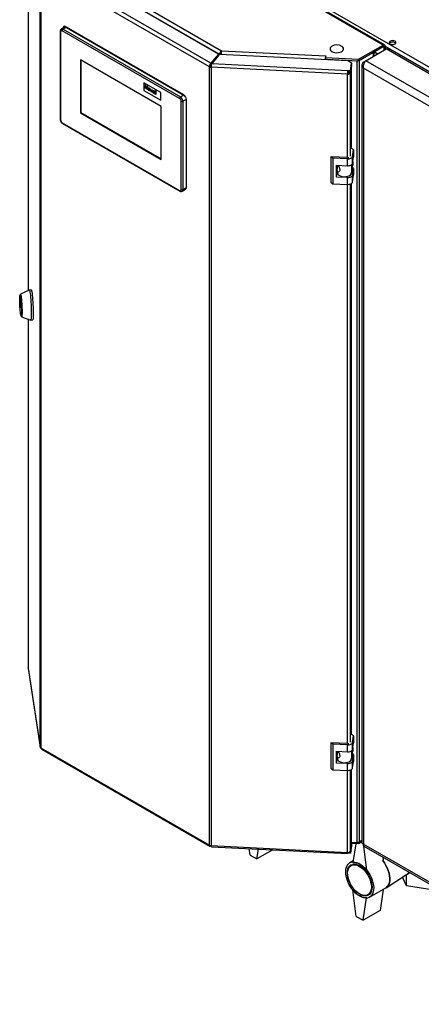
# Paper-space layout 'Blatt2' of a CAD drawing. Units: millimetres. Extents: x 0 to 4200, y 0 to 2970.
# Drawn here: x 3209 to 3543, y 559 to 1379 of the extents above; entities that cross this region are included whole.
import ezdxf

# ---------------------------------------------------------------- set-up
doc = ezdxf.new("R2010")
doc.units = ezdxf.units.MM
doc.linetypes.add('SLD-Durchgehend', pattern=[0])
doc.layers.add('SLD-0', color=7, linetype='SLD-Durchgehend', lineweight=30)

psp = doc.layouts.new('Blatt2')

# ---------------------------------------------------------------- linework, layer by layer
at = {"layer": 'SLD-0', "ltscale": 10}
for p, q in [((3511.65, 1357.68), (3253.56, 1506.68)), ((3512.8, 1357.8), (3254.71, 1506.79)), ((3216.19, 1486.91), (3216.19, 1153.32)), ((3216.2, 1486.79), (3216.2, 1153.32)), ((3363.09, 1447.2), (3748.75, 1224.57)), ((3374.43, 1350.19), (3242, 1426.65)), ((3245.38, 1429.02), (3377.13, 1352.96)), ((3226.12, 773.47), (3226.12, 1421.31)), ((3367.02, 1339.53), (3226.79, 1420.49)), ((3226.79, 1420.49), (3226.79, 772.65)), ((3368.27, 1342.57), (3228.79, 1423.09)), ((3243.93, 1426.11), (3375.34, 1350.24)), ((3242.87, 1369.23), (3242.87, 1295.74)), ((3245.99, 1372.28), (3243.79, 1371.01)), ((3342.16, 1313.3), (3244.58, 1369.64)), ((3248.11, 1372.49), (3245.29, 1370.86)), ((3245.29, 1370.86), (3342.87, 1314.53)), ((3245.99, 1373.31), (3246.35, 1373.51)), ((3245.99, 1372.26), (3245.99, 1373.31)), ((3245.99, 1373.31), (3345.34, 1315.96)), ((3345.69, 1316.16), (3246.35, 1373.51)), ((3345.69, 1316.16), (3248.11, 1372.49)), ((3243.16, 1368.82), (3243.16, 1295.33)), ((3377.13, 1352.96), (3463.77, 1348.59)), ((3491.19, 1345.87), (3511.65, 1357.68)), ((3491.19, 1344.64), (3511.65, 1356.46)), ((3497.16, 1344.66), (3514.13, 1354.45)), ((3511.65, 1356.46), (3511.65, 1357.68)), ((3511.65, 1356.46), (3512.22, 1356.13)), ((3512.22, 1356.13), (3513.28, 1356.74)), ((3512.22, 1356.13), (3512.22, 1353.35)), ((3513.28, 1356.74), (3513.28, 1353.96)), ((3513.28, 1356.74), (3746.62, 1222.04)), ((3743.65, 1221.96), (3514.13, 1354.45)), ((3745.01, 1222.69), (3517.27, 1354.17)), ((3326.96, 1306.57), (3259.78, 1345.35)), ((3259.78, 1345.35), (3259.78, 1301.25)), ((3260.13, 1345.14), (3260.13, 1301.46)), ((3374.43, 1350.19), (3368.27, 1342.57)), ((3374.43, 1348.97), (3368.27, 1341.34)), ((3369.18, 1342.32), (3375.34, 1349.95)), ((3371.27, 1344.91), (3371.2, 1344.96)), ((3374.43, 1348.97), (3374.43, 1350.19)), ((3375.34, 1350.24), (3376.4, 1350.86)), ((3375.34, 1350.24), (3375.34, 1349.95)), ((3482.58, 1344.53), (3375.34, 1349.95)), ((3376.4, 1350.86), (3376.4, 1349.9)), ((3463.7, 1346.25), (3463.59, 1345.49)), ((3463.7, 1345.49), (3463.7, 1346.25)), ((3463.93, 1348.67), (3463.72, 1347.26)), ((3463.72, 1347.26), (3491.19, 1345.87)), ((3463.72, 1346.03), (3463.72, 1347.26)), ((3463.72, 1346.03), (3491.19, 1344.64)), ((3463.77, 1348.59), (3463.78, 1348.67)), ((3463.77, 1347.59), (3463.77, 1348.59)), ((3463.78, 1348.67), (3463.93, 1348.67)), ((3463.78, 1347.68), (3463.78, 1348.67)), ((3465.06, 1345.96), (3465.06, 1345.95)), ((3465.06, 1345.42), (3465.06, 1345.95)), ((3465.06, 1345.95), (3490.09, 1344.68)), ((3485.3, 1342.66), (3482.58, 1344.53)), ((3490.09, 1344.68), (3490.1, 1344.7)), ((3490.09, 693.9), (3490.09, 1344.68)), ((3491.19, 1344.64), (3491.19, 1345.87)), ((3491.92, 1345.07), (3503.52, 1351.76)), ((3491.92, 694.28), (3491.92, 1345.07)), ((3495.25, 1343.55), (3497.16, 1344.66)), ((3726.68, 1212.16), (3497.16, 1344.66)), ((3503.52, 1348.33), (3503.52, 1351.76)), ((3504.19, 1348.72), (3504.19, 1352.15)), ((3507.06, 1350.37), (3504.19, 1352.03)), ((3504.19, 1351.97), (3507.01, 1350.34)), ((3368.08, 1340.14), (3367.02, 1339.53)), ((3367.02, 691.69), (3367.02, 1339.53)), ((3368.27, 1342.57), (3368.27, 1341.34)), ((3368.58, 1340.01), (3368.45, 1339.15)), ((3481.88, 1333.42), (3368.45, 1339.15)), ((3368.45, 1339.15), (3368.45, 691.3)), ((3369.18, 1342.32), (3482.08, 1336.62)), ((3370.48, 1344.07), (3370.55, 1344.02)), ((3482.08, 1336.62), (3484.37, 1336.5)), ((3482.08, 1335.39), (3482.08, 1336.62)), ((3484.37, 1336.5), (3485.3, 1342.66)), ((3484.37, 1335.28), (3485.3, 1341.43)), ((3485.3, 1340.78), (3484.37, 1334.63)), ((3484.37, 1335.28), (3484.37, 1336.5)), ((3485.3, 1340.78), (3485.2, 1340.78)), ((3485.3, 1342.66), (3485.3, 1341.43)), ((3485.3, 1271.41), (3485.3, 1340.78)), ((3493.93, 1340.98), (3493.93, 693.64)), ((3495.25, 1343.55), (3496.05, 1343.09)), ((3722.23, 1207.38), (3495.25, 1338.41)), ((3495.25, 1338.41), (3495.25, 692.53)), ((3482.01, 1334.28), (3481.88, 1333.42)), ((3481.88, 1264.05), (3481.88, 1333.42)), ((3482.08, 1335.39), (3484.37, 1335.28)), ((3482.97, 1335.35), (3482.88, 1334.7)), ((3482.88, 1334.7), (3484.37, 1334.63)), ((3484.37, 1265.26), (3484.37, 1334.63)), ((3326.6, 1318.2), (3312.46, 1326.37)), ((3326.6, 1318.2), (3312.46, 1326.37)), ((3312.46, 1326.37), (3312.46, 1326.37)), ((3312.46, 1326.37), (3312.46, 1319.83)), ((3312.46, 1319.83), (3326.6, 1311.67)), ((3313.43, 1324.66), (3313.92, 1324.38)), ((3313.43, 1321.72), (3313.43, 1324.66)), ((3313.43, 1324.66), (3313.92, 1324.38)), ((3313.43, 1324.66), (3313.43, 1324.66)), ((3313.92, 1321.44), (3313.43, 1321.72)), ((3313.92, 1324.38), (3313.92, 1323.21)), ((3313.92, 1324.38), (3313.92, 1323.21)), ((3313.92, 1324.38), (3313.92, 1324.38)), ((3313.92, 1323.21), (3314.96, 1322.61)), ((3313.92, 1323.21), (3314.96, 1322.61)), ((3313.92, 1323.21), (3313.92, 1323.21)), ((3313.92, 1322.72), (3313.92, 1321.44)), ((3314.96, 1322.12), (3313.92, 1322.72)), ((3313.92, 1322.72), (3313.92, 1321.44)), ((3313.92, 1321.44), (3313.92, 1321.44)), ((3314.96, 1323.78), (3315.45, 1323.49)), ((3314.96, 1323.78), (3315.45, 1323.49)), ((3314.96, 1323.78), (3314.96, 1323.78)), ((3314.96, 1322.61), (3314.96, 1323.78)), ((3314.96, 1320.84), (3314.96, 1322.12)), ((3315.45, 1320.56), (3314.96, 1320.84)), ((3315.45, 1323.49), (3315.45, 1320.56)), ((3315.45, 1323.49), (3315.45, 1323.49)), ((3315.45, 1323.49), (3315.45, 1320.56)), ((3315.45, 1320.56), (3315.45, 1320.56)), ((3316.33, 1321.12), (3316.33, 1321.12)), ((3316.78, 1321.97), (3316.78, 1321.97)), ((3316.79, 1320.16), (3316.79, 1320.16)), ((3317.73, 1320.32), (3317.73, 1320.32)), ((3317.88, 1321.3), (3318.37, 1321.02)), ((3318.58, 1318.75), (3317.88, 1321.3)), ((3317.88, 1321.3), (3318.37, 1321.02)), ((3317.88, 1321.3), (3317.88, 1321.3)), ((3318.37, 1321.02), (3318.69, 1319.73)), ((3318.37, 1321.02), (3318.69, 1319.73)), ((3318.37, 1321.02), (3318.37, 1321.02)), ((3318.88, 1319.62), (3319.21, 1320.53)), ((3319.7, 1320.25), (3319, 1318.5)), ((3319.7, 1320.25), (3319, 1318.5)), ((3319.21, 1320.53), (3319.7, 1320.25)), ((3319.21, 1320.53), (3319.7, 1320.25)), ((3319.21, 1320.53), (3319.21, 1320.53)), ((3319.7, 1320.25), (3319.7, 1320.25)), ((3319, 1318.5), (3318.58, 1318.75)), ((3318.69, 1319.73), (3318.79, 1319.31)), ((3318.69, 1319.73), (3318.79, 1319.31)), ((3318.69, 1319.73), (3318.69, 1319.73)), ((3319, 1318.5), (3319, 1318.5)), ((3320.34, 1319.24), (3319.91, 1319.56)), ((3320.34, 1319.24), (3320.34, 1319.24)), ((3320.36, 1318.47), (3320.34, 1318.39)), ((3320.36, 1318.47), (3320.34, 1318.39)), ((3320.34, 1318.39), (3320.34, 1318.39)), ((3320.43, 1318.52), (3320.41, 1318.51)), ((3320.5, 1318.93), (3320.5, 1318.93)), ((3320.59, 1317.96), (3320.59, 1317.96)), ((3320.69, 1319.71), (3320.69, 1319.71)), ((3320.83, 1317.92), (3320.85, 1317.94)), ((3320.83, 1317.92), (3320.85, 1317.94)), ((3320.83, 1317.92), (3320.83, 1317.92)), ((3320.96, 1318.81), (3320.96, 1318.86)), ((3320.96, 1318.29), (3320.96, 1318.39)), ((3321.58, 1317.02), (3321.09, 1317.3)), ((3321.45, 1318.46), (3321.45, 1317.8)), ((3321.45, 1318.46), (3321.45, 1317.8)), ((3321.45, 1318.46), (3321.45, 1318.46)), ((3321.45, 1317.8), (3321.45, 1317.8)), ((3321.58, 1317.02), (3321.58, 1317.02)), ((3321.97, 1319.73), (3322.46, 1319.45)), ((3321.97, 1319.73), (3322.46, 1319.45)), ((3321.97, 1319.73), (3321.97, 1319.73)), ((3321.97, 1316.79), (3321.97, 1319.73)), ((3322.46, 1316.51), (3321.97, 1316.79)), ((3322.46, 1319.45), (3322.46, 1316.51)), ((3322.46, 1319.45), (3322.46, 1319.45)), ((3322.46, 1319.45), (3322.46, 1316.51)), ((3322.46, 1316.51), (3322.46, 1316.51)), ((3326.6, 1311.67), (3326.6, 1318.2)), ((3326.6, 1318.2), (3326.6, 1318.2)), ((3326.6, 1311.67), (3326.6, 1318.2)), ((3326.6, 1311.67), (3326.6, 1311.67)), ((3342.87, 1314.53), (3345.69, 1316.16)), ((3347.82, 1312.49), (3344.99, 1310.85)), ((3345.34, 1315.96), (3345.69, 1316.16)), ((3347.82, 1239), (3347.82, 1312.49)), ((3326.96, 1262.47), (3326.96, 1306.57)), ((3343.57, 1237.37), (3343.57, 1310.85)), ((3344.99, 1310.85), (3344.99, 1237.37)), ((3260.13, 1301.46), (3259.78, 1301.25)), ((3259.78, 1301.25), (3326.96, 1262.47)), ((3260.13, 1301.46), (3326.96, 1262.88)), ((3244.58, 1292.88), (3342.16, 1236.55)), ((3244.79, 1292.42), (3342.37, 1236.09)), ((3486.94, 1270.46), (3485.3, 1271.59)), ((3469.83, 1263.5), (3468.01, 1264.75)), ((3481.96, 1264.05), (3468.01, 1264.75)), ((3468.01, 1264.75), (3468.01, 1243.52)), ((3481.78, 1262.9), (3469.83, 1263.5)), ((3469.83, 1263.5), (3469.83, 1242.27)), ((3481.78, 1257.18), (3481.78, 1262.9)), ((3486.11, 1265), (3486.94, 1270.46)), ((3486.11, 1259.28), (3486.11, 1265)), ((3486.11, 1259.28), (3486.94, 1264.75)), ((3486.94, 1270.46), (3486.94, 1264.75)), ((3472.82, 1257.64), (3481.78, 1257.18)), ((3472.82, 1247.84), (3472.82, 1257.64)), ((3473.43, 1253.23), (3473.95, 1256.68)), ((3473.86, 1256.1), (3473.86, 1257.58)), ((3473.95, 1256.68), (3473.86, 1256.64)), ((3474.53, 1256.97), (3473.95, 1256.68)), ((3485.38, 1258.14), (3485.38, 1251.26)), ((3485.38, 1251.26), (3486.34, 1257.59)), ((3486.94, 1254.95), (3486.03, 1255.57)), ((3486.11, 1249.48), (3486.94, 1254.95)), ((3486.34, 1260.76), (3486.34, 1257.59)), ((3486.94, 1254.95), (3486.94, 1249.23)), ((3472.82, 1247.84), (3473.4, 1251.71)), ((3481.78, 1247.39), (3472.82, 1247.84)), ((3473.4, 1252.95), (3473.4, 1251.56)), ((3481.78, 1241.67), (3481.78, 1247.39)), ((3486.11, 1243.77), (3486.11, 1249.48)), ((3486.11, 1243.77), (3486.94, 1249.23)), ((3344.99, 1237.37), (3347.82, 1239)), ((3468.01, 1243.52), (3469.83, 1242.27)), ((3469.83, 1242.27), (3481.78, 1241.67)), ((3481.88, 776.17), (3481.88, 1241.67)), ((3484.37, 777.38), (3484.37, 1242.06)), ((3485.3, 783.53), (3485.3, 1242.56)), ((3344.37, 1235.99), (3347.19, 1237.63)), ((3209.84, 1149.11), (3209.44, 1149.09)), ((3217.07, 1153.73), (3209.76, 1150.33)), ((3218.69, 1153.82), (3217.1, 1153.74)), ((3209.41, 1144.9), (3209.41, 1146.74)), ((3209.41, 1146.74), (3209.43, 1146.74)), ((3209.71, 1144.92), (3209.41, 1144.9)), ((3209.43, 1146.79), (3210.29, 1141.09)), ((3209.43, 1144.62), (3209.75, 1144.64)), ((3210.29, 1138.93), (3209.43, 1144.62)), ((3210.31, 1140.82), (3210.31, 1138.98)), ((3210.27, 1132.61), (3210.67, 1132.63)), ((3210.3, 1138.93), (3210.29, 1138.93)), ((3210.71, 1131.42), (3218.33, 1128.77)), ((3216.19, 1129.52), (3216.19, 839.07)), ((3216.2, 1129.51), (3216.2, 838.95)), ((3218.36, 1128.77), (3219.95, 1128.85)), ((3216.2, 838.95), (3216.19, 839.07)), ((3216.2, 838.95), (3226.12, 773.47)), ((3216.2, 838.95), (3216.21, 838.72)), ((3216.21, 838.72), (3226.14, 773.23)), ((3486.94, 782.58), (3485.3, 783.71)), ((3486.11, 777.12), (3486.94, 782.58)), ((3486.94, 782.58), (3486.94, 776.86)), ((3226.79, 772.65), (3367.02, 691.69)), ((3227.45, 771.48), (3367.31, 690.74)), ((3469.83, 775.62), (3468.01, 776.87)), ((3481.96, 776.17), (3468.01, 776.87)), ((3468.01, 776.87), (3468.01, 755.64)), ((3481.78, 775.02), (3469.83, 775.62)), ((3469.83, 775.62), (3469.83, 754.39)), ((3481.78, 769.3), (3481.78, 775.02)), ((3486.11, 771.4), (3486.11, 777.12)), ((3486.11, 771.4), (3486.94, 776.86)), ((3486.34, 772.88), (3486.34, 769.7)), ((3472.82, 769.75), (3481.78, 769.3)), ((3472.82, 759.96), (3472.82, 769.75)), ((3472.82, 759.96), (3473.4, 763.83)), ((3473.4, 765.07), (3473.4, 763.68)), ((3473.43, 765.34), (3473.95, 768.79)), ((3473.86, 768.22), (3473.86, 769.7)), ((3473.95, 768.79), (3473.86, 768.76)), ((3474.53, 769.09), (3473.95, 768.79)), ((3485.38, 770.26), (3485.38, 763.38)), ((3485.38, 763.38), (3486.34, 769.7)), ((3486.94, 767.06), (3486.03, 767.69)), ((3486.11, 761.6), (3486.94, 767.06)), ((3486.94, 767.06), (3486.94, 761.35)), ((3468.01, 755.64), (3469.83, 754.39)), ((3469.83, 754.39), (3481.78, 753.79)), ((3481.78, 759.5), (3472.82, 759.96)), ((3481.78, 753.79), (3481.78, 759.5)), ((3484.37, 686.78), (3484.37, 754.17)), ((3485.3, 692.94), (3485.3, 754.68)), ((3486.11, 755.89), (3486.11, 761.6)), ((3486.11, 755.89), (3486.94, 761.35)), ((3481.88, 685.58), (3481.88, 753.78)), ((3368.27, 690.97), (3368.27, 691.32)), ((3368.27, 690.97), (3368.47, 691.21)), ((3368.45, 691.3), (3481.88, 685.58)), ((3368.85, 690.31), (3481.96, 684.6)), ((3400.85, 683.33), (3400.16, 688.73)), ((3484.37, 686.78), (3485.3, 692.94)), ((3485.3, 692.28), (3484.37, 686.13)), ((3485.3, 691.06), (3484.37, 684.9)), ((3485.3, 692.28), (3485.21, 692.34)), ((3485.3, 694.14), (3490.09, 693.9)), ((3491.19, 692.64), (3485.3, 692.93)), ((3485.3, 692.28), (3485.3, 691.06)), ((3488.75, 692.76), (3486.41, 677.21)), ((3491.19, 693.86), (3490.46, 693.9)), ((3493.93, 695.44), (3491.19, 693.86)), ((3493.93, 694.22), (3491.19, 692.64)), ((3491.19, 693.86), (3491.19, 692.64)), ((3491.92, 694.28), (3493.93, 695.44)), ((3494.22, 693.11), (3493.12, 693.75)), ((3494.89, 692.73), (3497.72, 670.68)), ((3495.25, 692.53), (3722.23, 561.5)), ((3495.55, 690.84), (3723.79, 559.07)), ((3400.85, 683.33), (3406.51, 680.06)), ((3406.51, 680.06), (3407.75, 688.35)), ((3419.8, 687.74), (3406.51, 680.06)), ((3482.08, 685.02), (3482.08, 685.57)), ((3484.37, 684.9), (3482.08, 685.02)), ((3484.37, 686.13), (3483.98, 686.15)), ((3484.37, 686.13), (3484.37, 684.9)), ((3511.82, 679.22), (3511.51, 681.62)), ((3486.59, 678.41), (3483.82, 676.81)), ((3486.95, 675.73), (3484.92, 674.56)), ((3513.98, 656.12), (3531.14, 667.19)), ((3531, 657.64), (3527.62, 664.92)), ((3531, 657.64), (3531, 667.09)), ((3531.04, 667.12), (3533.84, 668.73)), ((3534.07, 668.59), (3533.7, 668.65)), ((3500.31, 648.23), (3513.75, 655.98)), ((3552.19, 654.36), (3531, 657.64)), ((3489.24, 632.3), (3486.41, 654.35)), ((3494.89, 629.04), (3497.72, 647.82)), ((3498.92, 650.31), (3500.95, 651.48)), ((3511.68, 654.79), (3509.04, 637.2)), ((3489.24, 632.3), (3494.89, 629.04)), ((3509.04, 637.2), (3494.89, 629.04))]:
    psp.add_line(p, q, dxfattribs=at)
at = {"layer": 'SLD-0', "ltscale": 10, "flags": 128}
for points in [[(3521.45, 1360.89), (3520.6, 1361.22), (3519.6, 1361.36), (3518.58, 1361.28), (3517.68, 1360.99), (3517.02, 1360.53), (3516.69, 1359.97), (3516.74, 1359.37), (3517.16, 1358.83), (3517.88, 1358.41), (3518.82, 1358.17), (3519.85, 1358.14), (3520.83, 1358.33), (3521.62, 1358.71), (3522.12, 1359.23), (3522.26, 1359.82), (3522.03, 1360.4), (3521.45, 1360.89)], [(3468.64, 1356.59), (3467.98, 1356.01), (3467.51, 1355.24), (3467.38, 1354.44), (3467.6, 1353.64), (3468.15, 1352.89), (3469.01, 1352.25)], [(3469.01, 1352.25), (3470.12, 1351.76), (3471.41, 1351.43), (3472.8, 1351.31), (3474.2, 1351.38), (3475.52, 1351.66), (3476.68, 1352.11), (3477.61, 1352.72), (3478.24, 1353.44), (3478.55, 1354.23), (3478.5, 1355.04), (3478.11, 1355.82), (3477.4, 1356.52), (3477.3, 1356.59)], [(3521.45, 1359.66), (3522.03, 1359.17), (3522.06, 1359.13)], [(3490.09, 1344.68), (3490.34, 1344.68), (3490.46, 1344.68)], [(3481.78, 1262.9), (3482.57, 1262.9), (3483.33, 1263), (3484.05, 1263.18), (3484.7, 1263.43), (3485.25, 1263.75), (3485.68, 1264.13), (3485.97, 1264.55), (3486.11, 1265)], [(3481.78, 1257.18), (3482.57, 1257.19), (3483.33, 1257.28), (3484.05, 1257.46), (3484.7, 1257.72), (3485.25, 1258.04), (3485.68, 1258.42), (3485.97, 1258.84), (3486.11, 1259.28)], [(3473.4, 1251.56), (3473.49, 1250.96), (3473.97, 1250.1), (3474.81, 1249.34), (3475.96, 1248.72), (3477.35, 1248.31), (3478.88, 1248.11), (3480.44, 1248.15), (3481.94, 1248.42), (3483.26, 1248.91), (3484.32, 1249.58), (3485.04, 1250.38), (3485.38, 1251.26)], [(3481.78, 1247.39), (3482.57, 1247.39), (3483.33, 1247.48), (3484.05, 1247.66), (3484.7, 1247.92), (3485.25, 1248.24), (3485.68, 1248.62), (3485.97, 1249.04), (3486.11, 1249.48)], [(3481.78, 1241.67), (3482.57, 1241.67), (3483.33, 1241.77), (3484.05, 1241.95), (3484.7, 1242.2), (3485.25, 1242.52), (3485.68, 1242.9), (3485.97, 1243.32), (3486.11, 1243.77)], [(3209.86, 1134.12), (3209.71, 1135.25), (3209.56, 1136.63), (3209.43, 1138.19), (3209.32, 1139.87), (3209.23, 1141.59), (3209.17, 1143.28), (3209.14, 1144.87), (3209.14, 1146.28), (3209.17, 1147.45), (3209.23, 1148.33), (3209.32, 1148.89), (3209.43, 1149.09), (3209.56, 1148.94), (3209.71, 1148.43), (3209.86, 1147.59), (3210.01, 1146.46), (3210.15, 1145.08), (3210.28, 1143.52), (3210.39, 1141.84), (3210.48, 1140.11), (3210.54, 1138.42), (3210.57, 1136.84), (3210.57, 1135.43), (3210.54, 1134.26), (3210.48, 1133.38), (3210.39, 1132.82), (3210.28, 1132.62), (3210.15, 1132.77), (3210.01, 1133.28), (3209.86, 1134.12)], [(3209.51, 1149.1), (3209.57, 1149.7), (3209.67, 1150.19), (3209.8, 1150.33), (3209.94, 1150.1), (3210.09, 1149.52), (3210.26, 1148.61), (3210.42, 1147.4), (3210.57, 1145.93), (3210.71, 1144.28), (3210.84, 1142.49), (3210.94, 1140.64), (3211.02, 1138.8), (3211.07, 1137.04), (3211.08, 1135.43), (3211.07, 1134.02), (3211.02, 1132.88), (3210.94, 1132.05), (3210.84, 1131.56), (3210.71, 1131.42), (3210.57, 1131.65), (3210.42, 1132.23), (3210.34, 1132.62)], [(3209.84, 1149.11), (3209.96, 1148.96), (3210.11, 1148.45), (3210.26, 1147.61), (3210.41, 1146.48), (3210.55, 1145.1), (3210.68, 1143.54), (3210.79, 1141.86), (3210.88, 1140.13), (3210.94, 1138.44), (3210.97, 1136.86), (3210.97, 1135.45), (3210.94, 1134.28), (3210.88, 1133.4), (3210.79, 1132.84), (3210.68, 1132.64), (3210.67, 1132.63)], [(3217.07, 1153.73), (3217.12, 1153.73), (3217.28, 1153.51), (3217.45, 1152.94), (3217.63, 1152.03), (3217.82, 1150.81), (3218, 1149.32), (3218.18, 1147.59), (3218.34, 1145.68), (3218.48, 1143.65), (3218.6, 1141.54), (3218.7, 1139.43), (3218.77, 1137.37), (3218.81, 1135.42), (3218.82, 1133.64), (3218.79, 1132.07), (3218.74, 1130.78), (3218.65, 1129.78), (3218.54, 1129.11), (3218.41, 1128.79), (3218.33, 1128.77)], [(3218.69, 1153.82), (3218.71, 1153.81), (3218.87, 1153.59), (3219.05, 1153.02), (3219.23, 1152.11), (3219.41, 1150.89), (3219.6, 1149.4), (3219.77, 1147.67), (3219.93, 1145.76), (3220.07, 1143.73), (3220.2, 1141.62), (3220.29, 1139.51), (3220.36, 1137.45), (3220.4, 1135.5), (3220.41, 1133.72), (3220.39, 1132.15), (3220.33, 1130.86), (3220.25, 1129.86), (3220.14, 1129.19), (3220.01, 1128.88), (3219.95, 1128.85)], [(3209.41, 1146.74), (3209.41, 1146.77), (3209.41, 1146.79), (3209.41, 1146.81), (3209.41, 1146.82), (3209.42, 1146.82), (3209.42, 1146.82), (3209.42, 1146.81), (3209.43, 1146.79)], [(3210.31, 1138.98), (3210.31, 1138.95), (3210.3, 1138.92), (3210.3, 1138.91), (3210.3, 1138.9), (3210.3, 1138.89), (3210.3, 1138.9), (3210.29, 1138.91), (3210.29, 1138.93)], [(3481.78, 775.02), (3482.57, 775.02), (3483.33, 775.11), (3484.05, 775.29), (3484.7, 775.55), (3485.25, 775.87), (3485.68, 776.25), (3485.97, 776.67), (3486.11, 777.12)], [(3481.78, 769.3), (3482.57, 769.31), (3483.33, 769.4), (3484.05, 769.58), (3484.7, 769.83), (3485.25, 770.16), (3485.68, 770.53), (3485.97, 770.95), (3486.11, 771.4)], [(3473.4, 763.68), (3473.49, 763.08), (3473.97, 762.22), (3474.81, 761.45), (3475.96, 760.84), (3477.35, 760.42), (3478.88, 760.23), (3480.44, 760.27), (3481.94, 760.54), (3483.26, 761.03), (3484.32, 761.69), (3485.04, 762.49), (3485.38, 763.38)], [(3481.78, 759.5), (3482.57, 759.51), (3483.33, 759.6), (3484.05, 759.78), (3484.7, 760.03), (3485.25, 760.36), (3485.68, 760.74), (3485.97, 761.16), (3486.11, 761.6)], [(3481.78, 753.79), (3482.57, 753.79), (3483.33, 753.88), (3484.05, 754.06), (3484.7, 754.32), (3485.25, 754.64), (3485.68, 755.02), (3485.97, 755.44), (3486.11, 755.89)], [(3482.08, 685.02), (3482.04, 684.8), (3482, 684.66), (3481.97, 684.6), (3481.94, 684.63), (3481.91, 684.76), (3481.89, 684.96), (3481.88, 685.23), (3481.88, 685.58)], [(3492.07, 649.04), (3490.37, 650.17), (3488.7, 651.56), (3487.11, 653.18), (3485.63, 655), (3484.28, 656.98), (3483.1, 659.08), (3482.11, 661.25), (3481.33, 663.45), (3480.78, 665.62), (3480.47, 667.74), (3480.41, 669.74), (3480.59, 671.59), (3481.02, 673.24), (3481.69, 674.67), (3482.58, 675.83), (3483.67, 676.72), (3484.93, 677.3), (3486.36, 677.56), (3487.9, 677.51), (3489.53, 677.13), (3491.21, 676.44), (3492.92, 675.46), (3494.6, 674.2), (3496.23, 672.69), (3497.78, 670.97), (3499.2, 669.06), (3500.46, 667.02), (3501.55, 664.88), (3502.44, 662.69), (3503.11, 660.49), (3503.54, 658.34), (3503.72, 656.28), (3503.66, 654.35), (3503.35, 652.59), (3502.8, 651.05), (3502.02, 649.75), (3501.03, 648.72), (3499.85, 647.99), (3498.5, 647.56), (3497.02, 647.46), (3495.43, 647.67), (3493.76, 648.21), (3492.07, 649.04)], [(3492.07, 650.68), (3490.46, 651.75), (3488.9, 653.09), (3487.41, 654.65), (3486.04, 656.42), (3484.82, 658.33), (3483.77, 660.35), (3482.93, 662.41), (3482.31, 664.49), (3481.94, 666.51), (3481.81, 668.44), (3481.94, 670.21), (3482.31, 671.8), (3482.93, 673.17), (3483.77, 674.26), (3484.82, 675.07), (3486.04, 675.57), (3487.41, 675.75), (3488.9, 675.61), (3490.46, 675.14), (3492.07, 674.36), (3493.67, 673.28), (3495.23, 671.95), (3496.72, 670.38), (3498.09, 668.62), (3499.32, 666.7), (3500.36, 664.69), (3501.2, 662.62), (3501.82, 660.55), (3502.19, 658.52), (3502.32, 656.6), (3502.19, 654.82), (3501.82, 653.23), (3501.2, 651.87), (3500.36, 650.77), (3499.32, 649.96), (3498.09, 649.46), (3496.72, 649.28), (3495.23, 649.43), (3493.67, 649.9), (3492.07, 650.68)], [(3491.92, 651), (3490.34, 652.07), (3488.79, 653.4), (3487.32, 654.97), (3485.98, 656.73), (3484.78, 658.64), (3483.78, 660.64), (3482.98, 662.7), (3482.42, 664.74), (3482.1, 666.73), (3482.03, 668.61), (3482.22, 670.32), (3482.67, 671.83), (3483.35, 673.1), (3484.26, 674.09), (3485.36, 674.78), (3486.63, 675.15), (3488.04, 675.19), (3489.55, 674.9), (3491.13, 674.29), (3492.72, 673.37), (3494.29, 672.17), (3495.8, 670.71), (3497.21, 669.04), (3498.49, 667.2), (3499.59, 665.24), (3500.5, 663.2), (3501.18, 661.14), (3501.62, 659.12), (3501.82, 657.18), (3501.75, 655.38), (3501.43, 653.76), (3500.87, 652.37), (3500.07, 651.24), (3499.06, 650.39), (3497.87, 649.86), (3496.52, 649.66), (3495.06, 649.78), (3493.51, 650.23), (3491.92, 651)], [(3486.41, 677.21), (3487.74, 677.2), (3489.14, 676.94), (3490.59, 676.44), (3492.07, 675.7), (3493.54, 674.73), (3494.99, 673.56), (3496.39, 672.2), (3497.72, 670.68)], [(3511.1, 678.85), (3511.21, 678.72), (3512.63, 676.82), (3513.9, 674.77), (3514.99, 672.63), (3515.88, 670.44), (3516.54, 668.25), (3516.97, 666.1), (3517.16, 664.03), (3517.1, 662.1), (3516.79, 660.35), (3516.24, 658.8), (3515.46, 657.5), (3514.47, 656.48), (3513.75, 655.98)], [(3513.75, 655.98), (3514.47, 656.48), (3515.46, 657.5), (3516.24, 658.8), (3516.79, 660.35), (3517.1, 662.1), (3517.16, 664.03), (3516.97, 666.1), (3516.54, 668.25), (3515.88, 670.44), (3514.99, 672.63), (3513.9, 674.77), (3512.63, 676.82), (3511.21, 678.72), (3511.1, 678.85)], [(3497.72, 647.82), (3496.39, 647.83), (3494.99, 648.09), (3493.54, 648.59), (3492.07, 649.33), (3490.59, 650.3), (3489.14, 651.47), (3487.74, 652.83), (3486.41, 654.35)]]:
    psp.add_lwpolyline(points, dxfattribs=at)
at = {"layer": 'SLD-0', "ltscale": 100}
for centre, radius, start, end in [((3243.35, 1369.26), 0.479, 184.03915, 247.26269), ((3244.03, 1368.96), 0.873, 50.79671, 189.21404), ((3244.41, 1369.67), 1.48, 53.67239, 115.34027), ((3246.11, 1369.57), 1.54, 122.60548, 177.39452), ((3472.97, 1350.44), 7.52, 54.84987, 125.15013), ((3512.29, 1356.9), 1, 350.78596, 129.20329), ((3511.87, 1356.19), 0.349, 350.78596, 129.20329), ((3519.5, 1356.51), 3.71, 58.28927, 134.9519), ((3489.18, 1345.39), 25.61, 172.8285, 179.76652), ((3473.6, 1346.21), 9.89, 176.46937, 179.7636), ((3368.55, 1342.37), 3.22, 241.68393, 268.18306), ((3368.61, 1341.13), 1.12, 241.68393, 268.18306), ((3507.46, 1333.42), 25.58, 172.82195, 180.01072), ((3482.35, 1335.63), 2.26, 258.04968, 333.64159), ((3490.91, 1334.28), 8.9, 172.82195, 180.01072), ((3482.17, 1335.05), 0.786, 258.04968, 333.64159), ((3343.69, 1313.23), 1.54, 122.60548, 177.39452), ((3340.5, 1310.71), 3.07, 2.60548, 57.39452), ((3340.38, 1310.64), 4.61, 2.60548, 57.39452), ((3343.21, 1312.28), 4.61, 2.60548, 57.39452), ((3344.28, 1312.22), 1.54, 242.60967, 297.39033), ((3243.37, 1295.79), 0.503, 185.6948, 245.62534), ((3246.23, 1295.47), 3.07, 182.60548, 237.39452), ((3245.05, 1292.82), 0.48, 172.74417, 235.94365), ((3482.14, 1267.35), 3.3, 266.88684, 284.88592), ((3346.39, 1238.82), 1.44, 304.05635, 7.25583), ((3342.63, 1236.49), 0.479, 172.74218, 235.96346), ((3342.71, 1237.23), 0.873, 230.79671, 9.21404), ((3344.28, 1238.73), 1.54, 242.60967, 297.39033), ((3343.48, 1237.22), 1.51, 306.0444, 5.59013), ((3211.63, 1144.9), 2.22, 179.98928, 187.17805), ((3208.08, 1140.82), 2.22, 359.98928, 7.17805), ((3227.32, 773.75), 1.23, 193.44923, 244.41028), ((3482.14, 779.46), 3.3, 266.88684, 284.88592), ((3368.55, 694.52), 3.22, 241.68393, 268.18306), ((3490.33, 697.29), 3.4, 265.9492, 297.78304), ((3482.35, 687.79), 2.26, 258.04968, 333.64159), ((3527.95, 672.01), 5.79, 303.54481, 331.06573)]:
    psp.add_arc(centre, radius, start, end, dxfattribs=at)
at = {"layer": 'SLD-0', "ltscale": 10}
for points, knots in [([(3243.79, 1370.98), (3243.63, 1370.87), (3243.27, 1370.64), (3242.94, 1370), (3242.89, 1369.5), (3242.87, 1369.23)], [0, 0, 0, 0, 0.283066, 0.61628, 1, 1, 1, 1]), ([(3377.13, 1352.96), (3376.97, 1352.83), (3376.63, 1352.57), (3376.14, 1351.98), (3375.73, 1351.33), (3375.46, 1350.72), (3375.37, 1350.39), (3375.34, 1350.24)], [0, 0, 0, 0, 0.212388, 0.421179, 0.630136, 0.841102, 1, 1, 1, 1]), ([(3377.17, 1349.75), (3377.14, 1349.89), (3377.08, 1350.16), (3377.02, 1350.62), (3376.98, 1351.08), (3376.97, 1351.68), (3377, 1352.39), (3377.09, 1352.77), (3377.13, 1352.96)], [0, 0, 0, 0, 0.13467, 0.266323, 0.395113, 0.521205, 0.76482, 1, 1, 1, 1]), ([(3514.13, 1354.45), (3514.64, 1354.54), (3515.66, 1354.72), (3516.74, 1354.54), (3517.17, 1354.19), (3517.24, 1354.13)], [0, 0, 0, 0, 0.455946, 0.912014, 1, 1, 1, 1]), ([(3376.98, 1351.57), (3376.94, 1351.53), (3376.85, 1351.43), (3376.7, 1351.26), (3376.56, 1351.07), (3376.46, 1350.94), (3376.41, 1350.88), (3376.4, 1350.86)], [0, 0, 0, 0, 0.180509, 0.401869, 0.634595, 0.890416, 1, 1, 1, 1]), ([(3495.25, 1338.41), (3495.19, 1338.92), (3495.08, 1339.92), (3495.38, 1341.55), (3495.95, 1343.03), (3496.61, 1344.07), (3497.02, 1344.51), (3497.16, 1344.66)], [0, 0, 0, 0, 0.2215055, 0.4430395, 0.6645736, 0.8861075, 1, 1, 1, 1]), ([(3495.25, 1343.55), (3494.92, 1343.21), (3494.25, 1342.52), (3493.86, 1341.3), (3493.99, 1340.07), (3494.54, 1339.09), (3495.07, 1338.58), (3495.25, 1338.41)], [0, 0, 0, 0, 0.221505, 0.443039, 0.664574, 0.886107, 1, 1, 1, 1]), ([(3315.84, 1321.43), (3315.86, 1321.58), (3315.89, 1321.88), (3316.13, 1322.12), (3316.46, 1322.13), (3316.67, 1322.02), (3316.78, 1321.97)], [0, 0, 0, 0, 0.27995, 0.559147, 0.779424, 1, 1, 1, 1]), ([(3316.79, 1319.75), (3316.64, 1319.85), (3316.35, 1320.05), (3316.02, 1320.54), (3315.86, 1321.03), (3315.85, 1321.3), (3315.84, 1321.43)], [0, 0, 0, 0, 0.280145, 0.558899, 0.779053, 1, 1, 1, 1]), ([(3316.05, 1321.97), (3316.09, 1322.02), (3316.18, 1322.14), (3316.46, 1322.12), (3316.68, 1322.02), (3316.78, 1321.97)], [0, 0, 0, 0, 0.237299, 0.618391, 1, 1, 1, 1]), ([(3316.79, 1321.55), (3316.73, 1321.58), (3316.63, 1321.63), (3316.49, 1321.6), (3316.35, 1321.47), (3316.34, 1321.26), (3316.33, 1321.12)], [0, 0, 0, 0, 0.186985, 0.373878, 0.561022, 1, 1, 1, 1]), ([(3316.54, 1321.59), (3316.52, 1321.59), (3316.47, 1321.59), (3316.35, 1321.46), (3316.34, 1321.26), (3316.33, 1321.12)], [0, 0, 0, 0, 0.079412, 0.35457, 1, 1, 1, 1]), ([(3316.33, 1321.12), (3316.33, 1321.03), (3316.34, 1320.84), (3316.44, 1320.55), (3316.6, 1320.3), (3316.72, 1320.21), (3316.79, 1320.16)], [0, 0, 0, 0, 0.281015, 0.560464, 0.780394, 1, 1, 1, 1]), ([(3316.33, 1321.12), (3316.33, 1321.03), (3316.34, 1320.84), (3316.44, 1320.55), (3316.6, 1320.3), (3316.72, 1320.21), (3316.79, 1320.16)], [0, 0, 0, 0, 0.281015, 0.560464, 0.780394, 1, 1, 1, 1]), ([(3316.78, 1321.97), (3316.93, 1321.87), (3317.21, 1321.68), (3317.52, 1321.19), (3317.71, 1320.72), (3317.72, 1320.45), (3317.73, 1320.32)], [0, 0, 0, 0, 0.279785, 0.559124, 0.779388, 1, 1, 1, 1]), ([(3316.78, 1321.97), (3316.92, 1321.87), (3317.21, 1321.68), (3317.52, 1321.19), (3317.71, 1320.72), (3317.72, 1320.45), (3317.73, 1320.32)], [0, 0, 0, 0, 0.279785, 0.559124, 0.779388, 1, 1, 1, 1]), ([(3317.24, 1320.6), (3317.24, 1320.69), (3317.23, 1320.88), (3317.13, 1321.17), (3316.97, 1321.42), (3316.85, 1321.51), (3316.79, 1321.55)], [0, 0, 0, 0, 0.281043, 0.560553, 0.78042, 1, 1, 1, 1]), ([(3316.79, 1320.16), (3316.84, 1320.14), (3316.94, 1320.09), (3317.08, 1320.12), (3317.22, 1320.25), (3317.23, 1320.46), (3317.24, 1320.6)], [0, 0, 0, 0, 0.18693, 0.373819, 0.560978, 1, 1, 1, 1]), ([(3317.73, 1320.32), (3317.72, 1320.16), (3317.69, 1319.85), (3317.44, 1319.62), (3317.12, 1319.58), (3316.9, 1319.69), (3316.79, 1319.75)], [0, 0, 0, 0, 0.279924, 0.559367, 0.779516, 1, 1, 1, 1]), ([(3316.79, 1320.16), (3316.84, 1320.14), (3316.94, 1320.09), (3317.06, 1320.11), (3317.1, 1320.16), (3317.12, 1320.17)], [0, 0, 0, 0, 0.406913, 0.813738, 1, 1, 1, 1]), ([(3317.73, 1320.32), (3317.71, 1320.17), (3317.68, 1319.86), (3317.51, 1319.65), (3317.37, 1319.64), (3317.36, 1319.64)], [0, 0, 0, 0, 0.4726164, 0.9444214, 1, 1, 1, 1]), ([(3319.91, 1319.56), (3319.95, 1319.65), (3320.01, 1319.82), (3320.29, 1319.93), (3320.54, 1319.79), (3320.69, 1319.71)], [0, 0, 0, 0, 0.280773, 0.5598442, 1, 1, 1, 1]), ([(3320.02, 1319.77), (3320.02, 1319.78), (3320.07, 1319.86), (3320.3, 1319.92), (3320.54, 1319.79), (3320.69, 1319.71)], [0, 0, 0, 0, 0.037657, 0.411061, 1, 1, 1, 1]), ([(3318.79, 1319.31), (3318.8, 1319.34), (3318.81, 1319.39), (3318.83, 1319.45), (3318.84, 1319.47)], [0, 0, 0, 0, 0.560011, 1, 1, 1, 1]), ([(3318.84, 1319.47), (3318.84, 1319.5), (3318.86, 1319.55), (3318.88, 1319.6), (3318.88, 1319.62)], [0, 0, 0, 0, 0.559998, 1, 1, 1, 1]), ([(3319.85, 1318.62), (3319.86, 1318.72), (3319.88, 1318.92), (3320.12, 1319.06), (3320.36, 1318.98), (3320.5, 1318.93)], [0, 0, 0, 0, 0.279667, 0.558309, 1, 1, 1, 1]), ([(3320.46, 1317.63), (3320.37, 1317.69), (3320.2, 1317.8), (3319.99, 1318.08), (3319.87, 1318.38), (3319.85, 1318.54), (3319.85, 1318.62)], [0, 0, 0, 0, 0.280489, 0.55953, 0.779597, 1, 1, 1, 1]), ([(3319.93, 1318.9), (3319.98, 1318.95), (3320.12, 1319.07), (3320.35, 1318.99), (3320.5, 1318.93)], [0, 0, 0, 0, 0.362623, 1, 1, 1, 1]), ([(3320.64, 1319.33), (3320.6, 1319.35), (3320.53, 1319.39), (3320.4, 1319.38), (3320.36, 1319.29), (3320.34, 1319.24)], [0, 0, 0, 0, 0.2812448, 0.5605628, 1, 1, 1, 1]), ([(3320.45, 1319.37), (3320.44, 1319.37), (3320.38, 1319.37), (3320.36, 1319.3), (3320.34, 1319.24)], [0, 0, 0, 0, 0.130635, 1, 1, 1, 1]), ([(3320.34, 1318.39), (3320.34, 1318.34), (3320.35, 1318.25), (3320.42, 1318.12), (3320.51, 1318.02), (3320.56, 1317.98), (3320.59, 1317.96)], [0, 0, 0, 0, 0.279294, 0.55914, 0.779446, 1, 1, 1, 1]), ([(3320.34, 1318.39), (3320.34, 1318.34), (3320.35, 1318.25), (3320.42, 1318.12), (3320.51, 1318.02), (3320.56, 1317.98), (3320.59, 1317.96)], [0, 0, 0, 0, 0.279294, 0.55914, 0.779446, 1, 1, 1, 1]), ([(3320.96, 1318.39), (3320.9, 1318.41), (3320.8, 1318.43), (3320.66, 1318.48), (3320.54, 1318.52), (3320.46, 1318.52), (3320.43, 1318.52)], [0, 0, 0, 0, 0.340193, 0.560377, 0.780508, 1, 1, 1, 1]), ([(3321.02, 1317.59), (3320.93, 1317.55), (3320.77, 1317.48), (3320.55, 1317.58), (3320.46, 1317.63)], [0, 0, 0, 0, 0.559709, 1, 1, 1, 1]), ([(3320.5, 1318.93), (3320.59, 1318.9), (3320.74, 1318.85), (3320.89, 1318.82), (3320.96, 1318.81)], [0, 0, 0, 0, 0.560213, 1, 1, 1, 1]), ([(3320.5, 1318.93), (3320.59, 1318.9), (3320.74, 1318.85), (3320.89, 1318.82), (3320.96, 1318.81)], [0, 0, 0, 0, 0.560213, 1, 1, 1, 1]), ([(3320.59, 1317.96), (3320.64, 1317.94), (3320.73, 1317.9), (3320.8, 1317.92), (3320.83, 1317.92)], [0, 0, 0, 0, 0.5593412, 1, 1, 1, 1]), ([(3320.59, 1317.96), (3320.64, 1317.94), (3320.73, 1317.9), (3320.8, 1317.92), (3320.83, 1317.92)], [0, 0, 0, 0, 0.5593412, 1, 1, 1, 1]), ([(3320.96, 1318.86), (3320.96, 1318.89), (3320.95, 1318.96), (3320.92, 1319.08), (3320.81, 1319.23), (3320.71, 1319.29), (3320.64, 1319.33)], [0, 0, 0, 0, 0.187536, 0.374316, 0.560024, 1, 1, 1, 1]), ([(3320.69, 1319.71), (3320.81, 1319.65), (3321.03, 1319.51), (3321.35, 1319.16), (3321.45, 1318.77), (3321.45, 1318.56), (3321.45, 1318.46)], [0, 0, 0, 0, 0.281738, 0.560028, 0.778339, 1, 1, 1, 1]), ([(3320.69, 1319.71), (3320.8, 1319.65), (3321.03, 1319.51), (3321.34, 1319.16), (3321.45, 1318.76), (3321.45, 1318.56), (3321.45, 1318.46)], [0, 0, 0, 0, 0.281738, 0.560028, 0.778339, 1, 1, 1, 1]), ([(3320.87, 1317.95), (3320.88, 1317.96), (3320.92, 1317.97), (3320.93, 1318.01), (3320.94, 1318.04)], [0, 0, 0, 0, 0.338139, 1, 1, 1, 1]), ([(3320.94, 1318.04), (3320.95, 1318.08), (3320.96, 1318.16), (3320.96, 1318.25), (3320.96, 1318.29)], [0, 0, 0, 0, 0.559676, 1, 1, 1, 1]), ([(3321.04, 1317.51), (3321.04, 1317.52), (3321.03, 1317.55), (3321.03, 1317.58), (3321.02, 1317.59)], [0, 0, 0, 0, 0.560047, 1, 1, 1, 1]), ([(3321.09, 1317.3), (3321.08, 1317.34), (3321.06, 1317.41), (3321.05, 1317.48), (3321.04, 1317.51)], [0, 0, 0, 0, 0.559958, 1, 1, 1, 1]), ([(3321.45, 1317.8), (3321.45, 1317.71), (3321.45, 1317.58), (3321.47, 1317.38), (3321.51, 1317.2), (3321.55, 1317.08), (3321.58, 1317.02)], [0, 0, 0, 0, 0.340129, 0.560069, 0.779965, 1, 1, 1, 1]), ([(3321.45, 1317.8), (3321.45, 1317.71), (3321.45, 1317.58), (3321.47, 1317.38), (3321.51, 1317.2), (3321.55, 1317.08), (3321.58, 1317.02)], [0, 0, 0, 0, 0.340129, 0.560069, 0.779965, 1, 1, 1, 1]), ([(3242.87, 1295.74), (3242.88, 1295.57), (3242.9, 1295.11), (3243.15, 1294.32), (3243.63, 1293.46), (3244.2, 1292.81), (3244.62, 1292.53), (3244.79, 1292.42)], [0, 0, 0, 0, 0.134179, 0.3688, 0.604259, 0.843978, 1, 1, 1, 1]), ([(3474.21, 1257.57), (3474.38, 1257.25), (3474.74, 1256.55), (3475.26, 1255.37), (3475.53, 1254.18), (3475.47, 1253.1), (3475.08, 1252.27), (3474.49, 1251.85), (3473.89, 1251.89), (3473.46, 1252.33), (3473.38, 1252.86), (3473.42, 1253.19), (3473.43, 1253.23)], [0, 0, 0, 0, 0.091477, 0.201557, 0.308056, 0.418056, 0.529639, 0.638457, 0.744646, 0.856667, 0.983238, 1, 1, 1, 1]), ([(3342.37, 1236.09), (3342.52, 1236.01), (3342.9, 1235.82), (3343.54, 1235.73), (3344.1, 1235.8), (3344.32, 1235.99), (3344.36, 1236.02)], [0, 0, 0, 0, 0.239829, 0.590426, 0.922726, 1, 1, 1, 1]), ([(3226.12, 773.47), (3226.15, 773.25), (3226.22, 772.83), (3226.56, 772.4), (3226.86, 772.29), (3226.9, 772.27)], [0, 0, 0, 0, 0.458584, 0.917167, 1, 1, 1, 1]), ([(3227.45, 771.48), (3227.45, 771.48), (3227.24, 771.54), (3226.96, 771.92), (3226.84, 772.4), (3226.79, 772.65)], [0, 0, 0, 0, 0.000102, 0.500051, 1, 1, 1, 1]), ([(3474.21, 769.68), (3474.38, 769.36), (3474.74, 768.66), (3475.26, 767.49), (3475.53, 766.3), (3475.47, 765.21), (3475.08, 764.38), (3474.49, 763.96), (3473.89, 764.01), (3473.46, 764.45), (3473.38, 764.97), (3473.42, 765.31), (3473.43, 765.34)], [0, 0, 0, 0, 0.091477, 0.201557, 0.308056, 0.418056, 0.529639, 0.638457, 0.744646, 0.856667, 0.983238, 1, 1, 1, 1]), ([(3368.86, 690.36), (3368.83, 690.35), (3368.73, 690.32), (3368.59, 690.63), (3368.5, 691.08), (3368.45, 691.3)], [0, 0, 0, 0, 0.176228, 0.588114, 1, 1, 1, 1]), ([(3495.25, 692.53), (3494.92, 692.66), (3494.28, 692.91), (3493.89, 693.35), (3493.97, 693.58), (3493.98, 693.63)], [0, 0, 0, 0, 0.443372, 0.886802, 1, 1, 1, 1]), ([(3495.57, 690.88), (3495.45, 690.96), (3495.17, 691.15), (3495.1, 691.81), (3495.21, 692.35), (3495.25, 692.53)], [0, 0, 0, 0, 0.329763, 0.772424, 1, 1, 1, 1])]:
    psp.add_open_spline(points, degree=3, knots=knots, dxfattribs=at)
for points in [[(3368.27, 1342.57), (3368.09, 1342.4), (3367.73, 1342.06), (3367.28, 1341.26), (3367, 1340.37), (3367.02, 1339.81), (3367.02, 1339.53)], [(3368.27, 1341.34), (3368.23, 1341.27), (3368.14, 1341.13), (3368.05, 1340.82), (3368.01, 1340.47), (3368.06, 1340.25), (3368.08, 1340.14)], [(3368.45, 1339.15), (3368.5, 1339.41), (3368.59, 1339.94), (3368.77, 1340.86), (3368.97, 1341.72), (3369.11, 1342.12), (3369.18, 1342.32)], [(3367.02, 691.69), (3367.02, 691.47), (3367, 691.05), (3367.28, 690.7), (3367.73, 690.63), (3368.09, 690.85), (3368.27, 690.97)]]:
    psp.add_open_spline(points, degree=3, dxfattribs=at)

doc.saveas('drawing.dxf')
